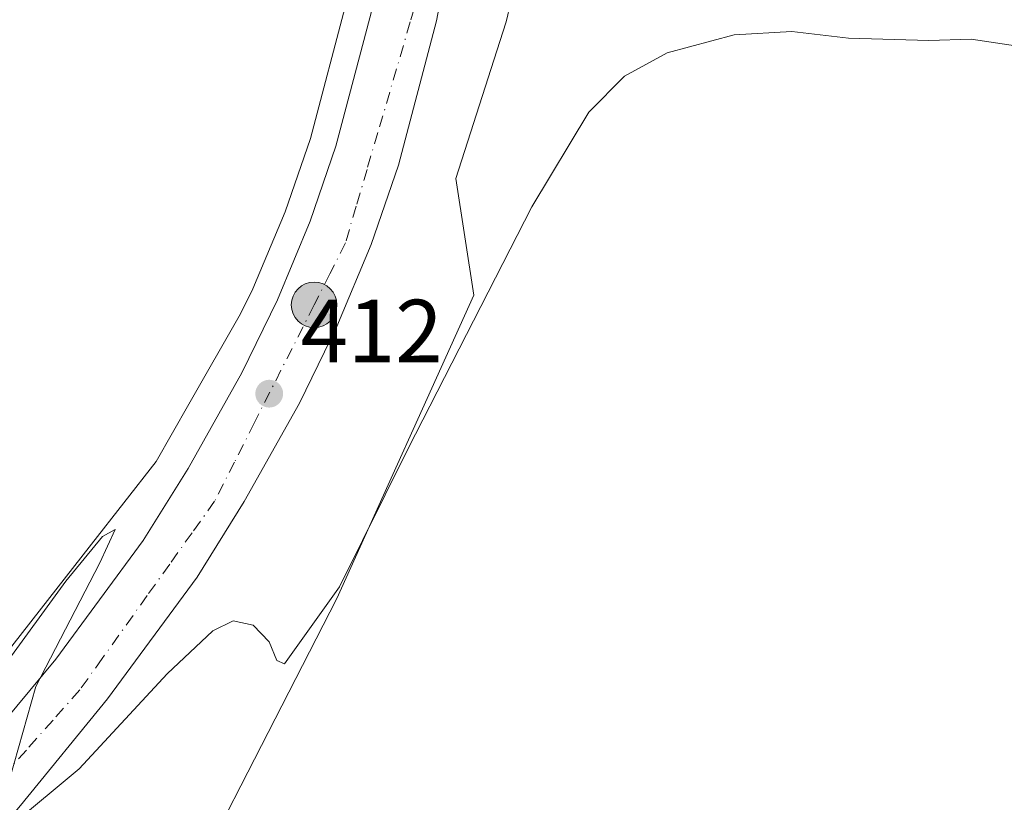
# Model space of a CAD drawing. Units: metres. Extents: x 563292 to 566754, y 4707887 to 4710245.
# Drawn here: x 564826 to 564936, y 4710031 to 4710119 of the extents above; entities that cross this region are included whole.
import ezdxf

# ---------------------------------------------------------------- set-up
doc = ezdxf.new("R2010")
doc.units = ezdxf.units.M
doc.header["$MEASUREMENT"] = 0
doc.linetypes.add('DGN Style 4', pattern=[2.6384748266838614, 1.318413404963828, -0.6592067024819142, 0.001648016756204785, -0.6592067024819142])
for name, color, linetype, lineweight in [('Carretera de calzada única Cxs', 7, 'Continuous', 13), ('Carretera de calzada única eje', 7, 'DGN Style 4', 0), ('Cultivos herbáceos CxS', 92, 'Continuous', 0), ('Curva de nivel normal', 30, 'Continuous', 0), ('Municipio', 91, 'Continuous', 13), ('Núcleo urbano CxS', 7, 'Continuous', 0), ('Punto de cota en terreno', 7, 'Continuous', 0), ('Punto kilométrico de carretera', 7, 'Continuous', 0), ('Rótulo de punto de cota en terreno', 7, 'Continuous', 0), ('Suelo desnudo CxS', 253, 'Continuous', 0)]:
    doc.layers.add(name, color=color, linetype=linetype, lineweight=lineweight)
doc.styles.add('Style-Arial', font='txt')

# ---------------------------------------------------------------- blocks, each defined once
blk = doc.blocks.new('*U14')
at = {"layer": 'Núcleo urbano CxS', "color": 7, "linetype": 'Continuous', "lineweight": 0}
for points in [[(564575.6031, 4710026.1249, 406.2302999999956), (564605.6486000001, 4710050.706499999, 406.4247000000032), (564643.8879000006, 4710090.310699999, 406.1992999999929), (564678.3179000001, 4710120.9716, 410.271900000007), (564767.3503000002, 4710185.585700001, 410.186400000006), (564818.1986999996, 4710227.842800001, 413.4412000000011), (564929.4749999996, 4710228.875700001, 412.2608000000037), (564883.8919000002, 4710201.2863, 413.7644), (564883.5142000001, 4710189.4233, 415.4989999999962), (564884.2207000004, 4710157.568399999, 415.4419000000053), (564884.2056999998, 4710156.867500001, 415.4502000000066), (564884.1841000002, 4710156.604900001, 415.4615000000049), (564880.6212999999, 4710120.525, 413.9676999999938), (564880.5916999998, 4710120.2667, 413.9499000000069), (564880.5061999997, 4710119.750399999, 413.9228000000003), (564880.3872999996, 4710119.240300001, 413.9076000000059), (564880.2736999998, 4710118.8555, 413.9045000000042), (564874.6480999999, 4710101.4123, 413.2051999999967), (564876.6583000004, 4710088.3365, 410.9640000000072), (564861.3066999996, 4710054.320499999, 410.1968000000052), (564838.2779999999, 4710009.332900001, 408.9134999999951)], [(564814.3241999998, 4710035.508500001, 411.7434000000067), (564833.8107000003, 4710060.4045, 411.354800000001), (564841.0573000005, 4710069.662500001, 411.1423000000068), (564844.7381999996, 4710076.092900001, 411.0691999999981), (564850.5318999998, 4710086.2139, 411.2265000000043), (564851.9156999998, 4710089.0474, 411.2602000000043), (564855.5147000002, 4710097.667500001, 411.6616000000067), (564858.3479000004, 4710105.893100001, 412.1309000000037), (564862.4321, 4710121.342300001, 413.2753999999986), (564865.8668999998, 4710139.5529, 414.2176000000036), (564867.1804999998, 4710153.178200001, 415.0215999999928), (564867.2100999998, 4710164.8862, 415.5467999999965), (564866.6201, 4710174.9597, 415.7611999999936), (564865.8174999999, 4710181.8906, 415.7027999999991), (564864.6327999998, 4710189.299900001, 414.2691999999952), (564858.2889, 4710185.3126, 412.5757000000012), (564830.9864999996, 4710168.151699999, 410.9777000000031), (564805.3642999995, 4710144.9329, 410.7839999999997)]]:
    blk.add_polyline3d(points, dxfattribs=at)
blk = doc.blocks.new('5PATER')
at = {"layer": 'Suelo desnudo CxS', "linetype": 'Continuous', "lineweight": 0}
h = blk.add_hatch(color=51, dxfattribs=at)
edge = h.paths.add_edge_path()
edge.add_ellipse((0, 0), major_axis=(-0.1095731443231308, -0.1110710700762829), ratio=0.9994222409660322, start_angle=0, end_angle=360)
blk = doc.blocks.new('5HITCA')
at = {"layer": 'Municipio', "linetype": 'Continuous', "lineweight": 0}
h = blk.add_hatch(color=1, dxfattribs=at)
edge = h.paths.add_edge_path()
edge.add_arc((0, 0), 0.2558578010358639, 0, 360)
at = {"layer": 'Municipio', "color": 7, "linetype": 'Continuous', "lineweight": 0}
blk.add_circle((0, 0), 0.2558578010358639, dxfattribs=at)

msp = doc.modelspace()

# ---------------------------------------------------------------- linework, layer by layer
at = {"layer": 'Carretera de calzada única Cxs', "color": 7, "linetype": 'Continuous', "lineweight": 13}
for points in [[(564874.7701000003, 4710191.210100001, 416.8889000000054), (564876.0401, 4710183.300100001, 417.2891999999993), (564876.9001000002, 4710175.850099999, 417.1462999999931), (564877.5201000003, 4710165.170100001, 416.9557999999961), (564877.4901000002, 4710152.670100001, 416.6536000000052), (564876.0900999998, 4710138.100099999, 415.9743000000017), (564872.5000999998, 4710119.0601, 415.0430000000051), (564868.2200999996, 4710102.890100001, 414.0121000000072), (564865.1601, 4710094.0001, 413.469299999997), (564861.3201000001, 4710084.790100001, 412.9646999999969), (564857.1300999997, 4710076.220100001, 412.4247000000032), (564850.9401000004, 4710065.1801, 411.6013999999996), (564845.6601, 4710056.720100001, 411.2505999999994), (564835.6001000004, 4710043.0601, 410.3990000000049), (564825.8601000002, 4710031.110099999, 410.0513000000064), (564817.7600999996, 4710021.600099999, 409.7574000000022), (564808.3800999997, 4710011.380100001, 409.4321000000054), (564795.2200999996, 4709997.880100001, 409.2177999999985), (564788.8971999995, 4709991.6986, 408.9121000000014)], [(564812.2801000001, 4710026.450099999, 409.6815999999963), (564829.8201000001, 4710047.540100001, 410.6435000000056), (564839.6001000004, 4710060.8301, 410.9808000000049), (564844.6401000004, 4710068.9101, 411.3816999999981), (564850.6501000002, 4710079.620100001, 411.9006999999983), (564854.6501000002, 4710087.8101, 412.448000000004), (564858.3201000001, 4710096.600099999, 413.0641000000033), (564861.2200999996, 4710105.020099999, 413.500199999995), (564865.3601000002, 4710120.6801, 414.3889999999956), (564868.8400999998, 4710139.130100001, 415.4510000000009), (564870.1801000005, 4710153.030099999, 415.9763999999996), (564870.2100999998, 4710164.970100001, 416.4030999999959), (564869.6101000002, 4710175.220100001, 416.8010999999969), (564868.7901, 4710182.300100001, 417.0993000000017), (564867.5701000001, 4710189.9301, 417.1637000000046)], [(564876.0900999998, 4710138.100099999, 415.9743000000017), (564872.5000999998, 4710119.0601, 415.0430000000051), (564868.2200999996, 4710102.890100001, 414.0121000000072), (564865.1601, 4710094.0001, 413.469299999997), (564861.3201000001, 4710084.790100001, 412.9646999999969), (564857.1300999997, 4710076.220100001, 412.4247000000032), (564850.9401000004, 4710065.1801, 411.6013999999996), (564845.6601, 4710056.720100001, 411.2505999999994), (564835.6001000004, 4710043.0601, 410.3990000000049), (564825.8601000002, 4710031.110099999, 410.0513000000064)], [(564812.2801000001, 4710026.450099999, 409.6815999999963), (564829.8201000001, 4710047.540100001, 410.6435000000056), (564839.6001000004, 4710060.8301, 410.9808000000049), (564844.6401000004, 4710068.9101, 411.3816999999981), (564850.6501000002, 4710079.620100001, 411.9006999999983), (564854.6501000002, 4710087.8101, 412.448000000004), (564858.3201000001, 4710096.600099999, 413.0641000000033), (564861.2200999996, 4710105.020099999, 413.500199999995), (564865.3601000002, 4710120.6801, 414.3889999999956)]]:
    msp.add_polyline3d(points, dxfattribs=at)
at = {"layer": 'Carretera de calzada única eje', "color": 7, "linetype": 'DGN Style 4', "lineweight": 0}
msp.add_polyline3d([(564870.7600999996, 4710123.0601, 415.0633999999991), (564869.5500999996, 4710118.940099999, 414.8047999999981), (564865.9200999998, 4710106.550100001, 414.0219999999972), (564864.7001, 4710102.420100001, 413.8013999999966), (564863.4901000002, 4710098.300100001, 413.5166000000027), (564862.2801000001, 4710094.170100001, 413.2872999999963), (564860.5201000003, 4710090.700099999, 413.0690000000032), (564858.7701000003, 4710087.2301, 412.8132000000041), (564852.0800999999, 4710074.030099999, 411.946299999996), (564849.8501000004, 4710069.620100001, 411.7069999999949), (564847.6201, 4710065.220100001, 411.4517000000051), (564845.1001000004, 4710061.700099999, 411.2249000000011), (564842.5800999999, 4710058.170100001, 410.9952000000048), (564840.0601000004, 4710054.6501, 410.8380999999936), (564835.0201000003, 4710047.590100001, 410.5059999999939), (564832.5000999998, 4710044.0701, 410.388300000006), (564829.5000999998, 4710040.700099999, 410.247000000003), (564826.5100999996, 4710037.3301, 410.1248000000051), (564823.5100999996, 4710033.970100001, 409.9934999999969)], dxfattribs=at)
at = {"layer": 'Cultivos herbáceos CxS', "color": 92, "linetype": 'Continuous', "lineweight": 0}
for points in [[(565005.8299000004, 4710018.718900001, 405.1956000000064), (564850.1564999997, 4709882.5823, 404.6156000000047), (564826.4162999997, 4709908.0933, 404.8269), (564799.8015000002, 4709937.3715, 405.1508999999933), (564795.5131000001, 4709967.636499999, 406.8267999999953), (564838.2779999999, 4710009.332900001, 408.9134999999951), (564861.3066999996, 4710054.320499999, 410.1968000000052), (564876.6583000004, 4710088.3365, 410.9640000000072), (564874.6480999999, 4710101.4123, 413.2051999999967), (564880.2736999998, 4710118.8555, 413.9045000000042), (564880.3872999996, 4710119.240300001, 413.9076000000059), (564880.5061999997, 4710119.750399999, 413.9228000000003), (564880.5916999998, 4710120.2667, 413.9499000000069), (564880.6212999999, 4710120.525, 413.9676999999938), (564884.1841000002, 4710156.604900001, 415.4615000000049), (564884.2056999998, 4710156.867500001, 415.4502000000066), (564884.2207000004, 4710157.568399999, 415.4419000000053), (564883.5142000001, 4710189.4233, 415.4989999999962), (564883.8919000002, 4710201.2863, 413.7644), (564929.4749999996, 4710228.875700001, 412.2608000000037), (565155.2857999997, 4710230.971899999, 407.8619000000036)], [(564929.4752000002, 4710228.875800001, 412.2608000000037), (564883.8919000002, 4710201.2863, 413.7644), (564883.5142000001, 4710189.4233, 415.4989999999962), (564884.2207000004, 4710157.568399999, 415.4419000000053), (564884.2056999998, 4710156.867500001, 415.4502000000066), (564884.1841000002, 4710156.604900001, 415.4615000000049), (564880.6212999999, 4710120.525, 413.9676999999938), (564880.5916999998, 4710120.2667, 413.9499000000069), (564880.5061999997, 4710119.750399999, 413.9228000000003), (564880.3872999996, 4710119.240300001, 413.9076000000059), (564880.2736999998, 4710118.8555, 413.9045000000042), (564874.6480999999, 4710101.4123, 413.2051999999967), (564876.6583000004, 4710088.3365, 410.9640000000072), (564861.3066999996, 4710054.320499999, 410.1968000000052), (564838.2779999999, 4710009.332900001, 408.9134999999951), (564795.5131000001, 4709967.636499999, 406.8267999999953)], [(564805.3642999995, 4710144.9329, 410.7839999999997), (564830.9864999996, 4710168.151699999, 410.9777000000031), (564858.2889, 4710185.3126, 412.5757000000012), (564864.6327999998, 4710189.299900001, 414.2691999999952), (564865.8174999999, 4710181.8906, 415.7027999999991), (564866.6201, 4710174.9597, 415.7611999999936), (564867.2100999998, 4710164.8862, 415.5467999999965), (564867.1804999998, 4710153.178200001, 415.0215999999928), (564865.8668999998, 4710139.5529, 414.2176000000036), (564862.4321, 4710121.342300001, 413.2753999999986), (564858.3479000004, 4710105.893100001, 412.1309000000037), (564855.5147000002, 4710097.667500001, 411.6616000000067), (564851.9156999998, 4710089.0474, 411.2602000000043), (564850.5318999998, 4710086.2139, 411.2265000000043), (564844.7381999996, 4710076.092900001, 411.0691999999981), (564841.0573000005, 4710069.662500001, 411.1423000000068), (564833.8107000003, 4710060.4045, 411.354800000001), (564814.3241999998, 4710035.508500001, 411.7434000000067)], [(564814.3241999998, 4710035.508500001, 411.7434000000067), (564833.8107000003, 4710060.4045, 411.354800000001), (564841.0573000005, 4710069.662500001, 411.1423000000068), (564844.7381999996, 4710076.092900001, 411.0691999999981), (564850.5318999998, 4710086.2139, 411.2265000000043), (564851.9156999998, 4710089.0474, 411.2602000000043), (564855.5147000002, 4710097.667500001, 411.6616000000067), (564858.3479000004, 4710105.893100001, 412.1309000000037), (564862.4321, 4710121.342300001, 413.2753999999986), (564865.8668999998, 4710139.5529, 414.2176000000036), (564867.1804999998, 4710153.178200001, 415.0215999999928), (564867.2100999998, 4710164.8862, 415.5467999999965), (564866.6201, 4710174.9597, 415.7611999999936), (564865.8174999999, 4710181.8906, 415.7027999999991), (564864.6327999998, 4710189.299900001, 414.2691999999952), (564858.2889, 4710185.3126, 412.5757000000012), (564830.9864999996, 4710168.151699999, 410.9777000000031), (564805.3642999995, 4710144.9329, 410.7839999999997)]]:
    msp.add_polyline3d(points, dxfattribs=at)
at = {"layer": 'Curva de nivel normal', "color": 30, "linetype": 'Continuous', "lineweight": 0, "elevation": 410, "flags": 128}
for points in [[(564824.8499999996, 4710028.9101), (564832.4199999999, 4710035.220100001), (564842.2800000003, 4710045.890100001), (564847.4299999997, 4710050.690099999), (564849.6900000004, 4710051.8201), (564851.9400000004, 4710051.3301), (564853.7199999997, 4710049.460100001), (564854.5999999996, 4710047.370100001), (564855.4699999997, 4710047.0101), (564861.6100000005, 4710055.640100001), (564869.2999999998, 4710071.1501), (564883.1600000003, 4710098.220100001), (564889.5599999996, 4710108.8201), (564893.5599999996, 4710112.860099999), (564898.3399999999, 4710115.4901), (564905.8499999996, 4710117.4801), (564912.3300000001, 4710117.880100001), (564918.6600000003, 4710117.140100001), (564927.6699999999, 4710116.880100001), (564932.4299999997, 4710117.0001), (564938.1399999997, 4710116.170100001)], [(564801.9699999997, 4710022.3301), (564813.3600000005, 4710034.290100001), (564823.9500000002, 4710046.670100001), (564830.9199999999, 4710056.280099999), (564835.0499999998, 4710061.280099999), (564836.4800000004, 4710062.0601), (564834.7400000002, 4710058.3201), (564827.5800000001, 4710044.460100001), (564824.6500000004, 4710034.130100001), (564824.2800000003, 4710029.6601)]]:
    msp.add_lwpolyline(points, dxfattribs=at)
at = {"layer": 'Núcleo urbano CxS', "color": 7, "linetype": 'Continuous', "lineweight": 0}
for points in [[(564929.4752000002, 4710228.875800001, 412.2608000000037), (564883.8919000002, 4710201.2863, 413.7644), (564883.5142000001, 4710189.4233, 415.4989999999962), (564884.2207000004, 4710157.568399999, 415.4419000000053), (564884.2056999998, 4710156.867500001, 415.4502000000066), (564884.1841000002, 4710156.604900001, 415.4615000000049), (564880.6212999999, 4710120.525, 413.9676999999938), (564880.5916999998, 4710120.2667, 413.9499000000069), (564880.5061999997, 4710119.750399999, 413.9228000000003), (564880.3872999996, 4710119.240300001, 413.9076000000059), (564880.2736999998, 4710118.8555, 413.9045000000042), (564874.6480999999, 4710101.4123, 413.2051999999967), (564876.6583000004, 4710088.3365, 410.9640000000072), (564861.3066999996, 4710054.320499999, 410.1968000000052), (564838.2779999999, 4710009.332900001, 408.9134999999951), (564795.5131000001, 4709967.636499999, 406.8267999999953)], [(564814.3241999998, 4710035.508500001, 411.7434000000067), (564833.8107000003, 4710060.4045, 411.354800000001), (564841.0573000005, 4710069.662500001, 411.1423000000068), (564844.7381999996, 4710076.092900001, 411.0691999999981), (564850.5318999998, 4710086.2139, 411.2265000000043), (564851.9156999998, 4710089.0474, 411.2602000000043), (564855.5147000002, 4710097.667500001, 411.6616000000067), (564858.3479000004, 4710105.893100001, 412.1309000000037), (564862.4321, 4710121.342300001, 413.2753999999986), (564865.8668999998, 4710139.5529, 414.2176000000036), (564867.1804999998, 4710153.178200001, 415.0215999999928), (564867.2100999998, 4710164.8862, 415.5467999999965), (564866.6201, 4710174.9597, 415.7611999999936), (564865.8174999999, 4710181.8906, 415.7027999999991), (564864.6327999998, 4710189.299900001, 414.2691999999952), (564858.2889, 4710185.3126, 412.5757000000012), (564830.9864999996, 4710168.151699999, 410.9777000000031), (564805.3642999995, 4710144.9329, 410.7839999999997)]]:
    msp.add_polyline3d(points, dxfattribs=at)

# ---------------------------------------------------------------- block references
msp.add_blockref('*U14', (0, 0), dxfattribs=at)
at = {"layer": 'Punto de cota en terreno', "color": 7, "linetype": 'Continuous', "lineweight": 0, "xscale": 10, "yscale": 10, "zscale": 10}
msp.add_blockref('5PATER', (564853.7400000002, 4710077.279999999, 412), dxfattribs=at)
at = {"layer": 'Punto kilométrico de carretera', "color": 7, "linetype": 'Continuous', "lineweight": 0, "xscale": 10, "yscale": 10, "zscale": 10}
msp.add_blockref('5HITCA', (564858.7756000003, 4710087.2304, 412.8136999999988), dxfattribs=at)

# ---------------------------------------------------------------- texts
at = {"layer": 'Rótulo de punto de cota en terreno', "color": 7, "linetype": 'Continuous', "lineweight": 0, "style": 'Style-Arial'}
msp.add_text('412', height=7.000000000000002, dxfattribs=at).set_placement((564857.2677999996, 4710080.807800001))

doc.saveas('drawing.dxf')
